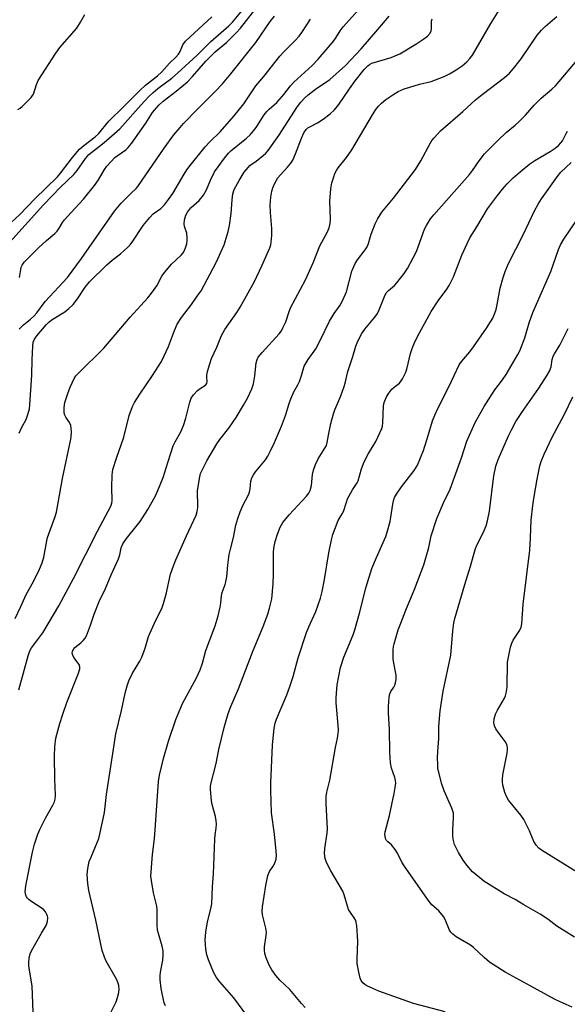
# Model space of a CAD drawing. Units: inches. Extents: x 1309765 to 1315766, y 553447 to 557447.
# Drawn here: x 1311660 to 1311841, y 555361 to 555686 of the extents above; entities that cross this region are included whole.
import ezdxf

# ---------------------------------------------------------------- set-up
doc = ezdxf.new("R2010")
doc.units = ezdxf.units.IN
doc.header["$MEASUREMENT"] = 0
doc.layers.add('Undefined', color=1, linetype='Continuous')

msp = doc.modelspace()

# ---------------------------------------------------------------- linework, layer by layer
at = {"layer": 'Undefined'}
for points, elevation in [([(1311658.92, 555488.63), (1311660.8, 555492.51), (1311662.57, 555496.52), (1311664.96, 555500.85), (1311666.9, 555504.88), (1311667.81, 555506.98), (1311668.4, 555508.86), (1311669.35, 555514.23), (1311669.62, 555515.38), (1311672.16, 555522.27), (1311672.59, 555523.68), (1311674.52, 555534.88), (1311677.32, 555547.85), (1311677.43, 555548.68), (1311677.49, 555550.1), (1311677.46, 555551.51), (1311677.34, 555552.33), (1311676.91, 555553.31), (1311675.65, 555555.11), (1311675.2, 555555.98), (1311675.06, 555556.8), (1311675.06, 555558.25), (1311675.31, 555559.95), (1311676.26, 555562.94), (1311677.1, 555565.05), (1311678.42, 555567.87), (1311678.99, 555568.72), (1311679.76, 555569.57), (1311688.23, 555577.85), (1311696.88, 555588.08), (1311702.69, 555594.47), (1311703.98, 555596.09), (1311705.72, 555598.52), (1311707.39, 555601.67), (1311708.26, 555602.91), (1311710.58, 555605.58), (1311713.73, 555608.62), (1311714.45, 555609.5), (1311714.85, 555610.21), (1311715.15, 555610.99), (1311715.55, 555612.33), (1311715.75, 555613.42), (1311715.74, 555614.49), (1311715.56, 555615.83), (1311714.85, 555618.08), (1311714.67, 555618.93), (1311714.78, 555620.28), (1311715.26, 555621.85), (1311715.8, 555622.83), (1311716.45, 555623.73), (1311717.06, 555624.36), (1311719.72, 555626.71), (1311721.1, 555628.47), (1311722.1, 555630.15), (1311723.37, 555633.39), (1311724.77, 555636.11), (1311725.9, 555637.82), (1311728.06, 555640.66), (1311729.37, 555642.26), (1311730.16, 555643.07), (1311735.26, 555647.22), (1311736.54, 555648.4), (1311737.65, 555649.64), (1311738.51, 555650.74), (1311741.15, 555654.94), (1311741.98, 555656.07), (1311742.74, 555656.83), (1311744.45, 555658.23), (1311745.27, 555659.06), (1311747.58, 555661.67), (1311749.84, 555664.52), (1311750.97, 555665.77), (1311757, 555671.29), (1311759.01, 555673.36), (1311763.63, 555678.7), (1311764.64, 555680.12), (1311766.26, 555682.68), (1311767.25, 555684), (1311773.27, 555690.72)], 414), ([(1311660.4, 555601.18), (1311660.75, 555603.85), (1311660.92, 555604.62), (1311661.26, 555605.35), (1311661.93, 555606.25), (1311666.71, 555611.16), (1311669.28, 555613.49), (1311671.98, 555615.71), (1311672.79, 555616.54), (1311673.44, 555617.47), (1311674.52, 555619.4), (1311675.19, 555620.33), (1311677.37, 555622.75), (1311681.53, 555627.15), (1311685.08, 555631.57), (1311686.41, 555633.5), (1311688.38, 555636.85), (1311689.24, 555638.05), (1311691.84, 555640.81), (1311692.58, 555641.43), (1311695.41, 555643.4), (1311696.22, 555644.18), (1311697.34, 555645.46), (1311702.06, 555652.17), (1311704.29, 555655.74), (1311706.34, 555658.11), (1311707.78, 555659.44), (1311712.13, 555662.73), (1311715.86, 555665.87), (1311717.47, 555667.59), (1311721.85, 555672.66), (1311723.29, 555674.16), (1311724.98, 555675.78), (1311728.8, 555679.01), (1311731.94, 555681.99), (1311733.27, 555683.53), (1311738.45, 555690.24)], 408), ([(1311690.6, 555358.67), (1311692.25, 555362.02), (1311693.05, 555364.57), (1311693.26, 555366.01), (1311693.19, 555367.41), (1311692.95, 555368.19), (1311692.35, 555369.42), (1311688.91, 555375.43), (1311688.36, 555376.75), (1311687.64, 555378.91), (1311685.58, 555388.92), (1311683.24, 555398.76), (1311682.94, 555401.09), (1311682.72, 555404.01), (1311682.92, 555406.02), (1311683.37, 555408.28), (1311683.85, 555409.59), (1311686.51, 555415.9), (1311688, 555422.47), (1311688.36, 555424.47), (1311689.1, 555430.47), (1311691.21, 555444.05), (1311692.12, 555450.5), (1311694.01, 555458.19), (1311695.28, 555463.94), (1311695.9, 555466.4), (1311696.46, 555467.99), (1311697.64, 555470.54), (1311700.05, 555474.5), (1311700.72, 555475.78), (1311701.81, 555478.81), (1311702.96, 555482.6), (1311705.41, 555488.01), (1311707.33, 555491.95), (1311707.89, 555493.58), (1311708.76, 555496.62), (1311710.21, 555503.21), (1311711.15, 555506.03), (1311711.93, 555507.96), (1311715.51, 555515.91), (1311718.72, 555522.78), (1311719.03, 555523.89), (1311719.18, 555525.28), (1311719.2, 555526.71), (1311719.09, 555529.64), (1311719.17, 555530.81), (1311719.73, 555534.86), (1311720.16, 555536.53), (1311722.15, 555540.72), (1311725.56, 555546.25), (1311726.55, 555547.7), (1311729.44, 555551.45), (1311731.89, 555554.97), (1311734.34, 555559.11), (1311735.59, 555561.37), (1311737.01, 555564.5), (1311737.59, 555566.12), (1311738.04, 555568.77), (1311738.48, 555573.07), (1311738.8, 555574.16), (1311739.17, 555574.92), (1311740.45, 555576.51), (1311746.12, 555582.66), (1311746.81, 555583.57), (1311747.35, 555584.55), (1311748.24, 555586.61), (1311749.35, 555589.99), (1311749.87, 555591.25), (1311754.75, 555600.48), (1311757.29, 555606.05), (1311759.51, 555611.68), (1311760.14, 555612.94), (1311761.92, 555616.06), (1311762.59, 555617.68), (1311762.93, 555619.09), (1311763.09, 555620.55), (1311762.84, 555626.47), (1311763.15, 555630.49), (1311763.51, 555632.5), (1311764.1, 555634.5), (1311764.51, 555635.61), (1311764.99, 555636.53), (1311765.58, 555637.42), (1311768.28, 555640.85), (1311770.07, 555643.45), (1311776.95, 555654.97), (1311778.04, 555656.67), (1311778.91, 555657.77), (1311779.87, 555658.78), (1311781.36, 555660.06), (1311783.58, 555661.59), (1311785.35, 555662.65), (1311787.32, 555663.5), (1311789.29, 555664.14), (1311792.42, 555665.06), (1311796.25, 555665.98), (1311800.53, 555667.62), (1311802.32, 555668.5), (1311804.53, 555669.77), (1311806.47, 555671.16), (1311808.11, 555672.47), (1311809.1, 555673.52), (1311809.96, 555674.67), (1311815.97, 555685.12), (1311819.82, 555691.26)], 420), ([(1311654.71, 555616.72), (1311660.5, 555621.99), (1311665.46, 555627.2), (1311672.85, 555634.44), (1311673.93, 555635.72), (1311677.83, 555640.82), (1311680.21, 555643.57), (1311681.54, 555644.81), (1311685.28, 555647.71), (1311686.38, 555648.68), (1311689.85, 555652.89), (1311694.84, 555657.67), (1311700.07, 555663.04), (1311702, 555664.8), (1311705.93, 555667.89), (1311707.3, 555669.13), (1311709.91, 555672.04), (1311711.93, 555673.99), (1311712.84, 555674.98), (1311713.41, 555675.86), (1311714.31, 555678.11), (1311715.17, 555679.24), (1311723.81, 555687.36)], 404), ([(1311656.22, 555611.78), (1311668.27, 555625.24), (1311673.9, 555631.05), (1311678.3, 555635.27), (1311679.36, 555636.59), (1311682.09, 555640.53), (1311683.2, 555641.82), (1311684.18, 555642.67), (1311688.29, 555645.86), (1311693.5, 555650.37), (1311700.39, 555658.14), (1311703.04, 555660.97), (1311704.43, 555662.33), (1311706.08, 555663.7), (1311710.66, 555667.12), (1311712.57, 555668.74), (1311718.96, 555674.71), (1311723.55, 555679.19), (1311729.5, 555684.34), (1311730.64, 555685.54), (1311733.97, 555689.48)], 406), ([(1311659.8, 555656.68), (1311660.53, 555657.15), (1311661.2, 555657.72), (1311664.17, 555660.63), (1311664.69, 555661.32), (1311664.92, 555661.8), (1311665.96, 555664.99), (1311666.56, 555666.3), (1311672.3, 555675.33), (1311673.69, 555677.21), (1311679.23, 555683.62), (1311680.54, 555685.56), (1311681.93, 555688.13)], 402), ([(1311660.15, 555465.03), (1311663.22, 555476.24), (1311663.77, 555477.88), (1311664.34, 555478.88), (1311666.43, 555481.61), (1311668, 555483.89), (1311673.35, 555492.82), (1311678.23, 555501.84), (1311686.11, 555517.47), (1311690.48, 555525.68), (1311690.8, 555526.73), (1311690.92, 555527.56), (1311690.84, 555531.92), (1311690.98, 555536.09), (1311691.21, 555537.81), (1311692.33, 555541.59), (1311694.82, 555548.44), (1311696.6, 555555.69), (1311697.63, 555558.61), (1311698.33, 555559.9), (1311700.1, 555562.67), (1311704.27, 555568.85), (1311707.2, 555573.48), (1311709.54, 555578.4), (1311711.49, 555583.7), (1311712.44, 555585.79), (1311713.88, 555588.01), (1311717.12, 555592.27), (1311719, 555595.03), (1311720.35, 555596.81), (1311725.3, 555606.21), (1311727.93, 555612.01), (1311729.3, 555616.42), (1311729.74, 555618.38), (1311730.29, 555622.35), (1311730.54, 555626.87), (1311730.78, 555628.86), (1311731.26, 555630.27), (1311732.85, 555633.28), (1311734.54, 555636.02), (1311735.81, 555637.61), (1311736.45, 555638.17), (1311738.46, 555639.63), (1311740.78, 555641.52), (1311741.66, 555642.32), (1311742.43, 555643.2), (1311745.94, 555648.16), (1311752.15, 555657.75), (1311753.19, 555659.11), (1311754.55, 555660.56), (1311755.62, 555661.52), (1311758.08, 555663.39), (1311762.82, 555666.68), (1311768, 555671.22), (1311773.13, 555676.72), (1311778.62, 555683.19), (1311782.46, 555687.57)], 416), ([(1311660.22, 555584.17), (1311661.65, 555585.54), (1311664.02, 555587.45), (1311665.07, 555588.45), (1311666.03, 555589.56), (1311668.85, 555593.28), (1311676.16, 555601.25), (1311680.83, 555607.55), (1311691.71, 555623.12), (1311693.93, 555625.77), (1311697.07, 555628.99), (1311698.84, 555630.63), (1311699.4, 555631.29), (1311708.16, 555643.96), (1311711.36, 555648.31), (1311713.37, 555650.79), (1311714.55, 555652.12), (1311719.02, 555656.76), (1311724.98, 555662.62), (1311727.37, 555665.24), (1311730.17, 555668.53), (1311738.42, 555678.9), (1311743.17, 555685.79), (1311744.5, 555687.53)], 410), ([(1311708.52, 555360.61), (1311708.15, 555361.68), (1311707.41, 555364.69), (1311707.11, 555366.35), (1311706.84, 555369.21), (1311706.81, 555370.63), (1311706.95, 555371.79), (1311707.7, 555375.72), (1311707.82, 555377.4), (1311707.79, 555378.79), (1311707.45, 555380.41), (1311706.21, 555384.53), (1311705.94, 555385.66), (1311705.82, 555387.37), (1311705.8, 555392.47), (1311705.73, 555393.54), (1311704.64, 555397.94), (1311703.88, 555402.04), (1311703.74, 555403.51), (1311704.29, 555410.64), (1311704.86, 555414.99), (1311705.08, 555417.25), (1311706.28, 555434.75), (1311706.63, 555436.8), (1311707.87, 555442.33), (1311709.56, 555448.06), (1311711.95, 555455.22), (1311714.15, 555460.54), (1311718.76, 555468.97), (1311719.98, 555471.64), (1311720.81, 555473.83), (1311721.9, 555478.01), (1311724.92, 555486.14), (1311725.92, 555489.52), (1311726.57, 555492.31), (1311726.83, 555493.7), (1311727.07, 555496.05), (1311727.26, 555497.14), (1311728.3, 555499.87), (1311728.53, 555500.66), (1311728.78, 555502.36), (1311729.1, 555506.22), (1311729.63, 555509.76), (1311729.99, 555511.48), (1311731.05, 555515.34), (1311731.74, 555519.46), (1311732.42, 555521.67), (1311733.2, 555523.84), (1311734.25, 555526.14), (1311735.86, 555529.22), (1311736.3, 555530.28), (1311736.54, 555531.42), (1311736.76, 555533.97), (1311737.03, 555535.06), (1311737.58, 555536.07), (1311738.25, 555537.04), (1311741.56, 555540.98), (1311742.32, 555542.21), (1311743.12, 555543.77), (1311744.5, 555546.71), (1311746.86, 555552.09), (1311748.14, 555555.68), (1311749.35, 555559.57), (1311749.94, 555561.17), (1311750.98, 555563.48), (1311752.27, 555565.77), (1311752.77, 555566.84), (1311753.45, 555568.81), (1311754.1, 555571.22), (1311754.38, 555571.97), (1311755.68, 555574.14), (1311758.16, 555577.7), (1311759.72, 555580.67), (1311762.69, 555586.8), (1311764.25, 555589.29), (1311766.24, 555592.09), (1311766.9, 555593.28), (1311768.28, 555596.51), (1311770.12, 555603.33), (1311770.69, 555604.89), (1311771.17, 555605.88), (1311771.9, 555607.04), (1311774.51, 555610.42), (1311775.13, 555611.39), (1311775.56, 555612.47), (1311776.09, 555614.45), (1311776.46, 555615.53), (1311777.84, 555618.99), (1311778.55, 555620.54), (1311780.02, 555622.82), (1311783.87, 555627.39), (1311791.1, 555636.94), (1311792.86, 555639.78), (1311796.05, 555645.73), (1311796.51, 555646.46), (1311797.25, 555647.39), (1311799.41, 555649.65), (1311806.72, 555656.01), (1311810.9, 555659.87), (1311813.08, 555661.67), (1311820.51, 555667.32), (1311822.13, 555668.76), (1311823.44, 555670.23), (1311825.95, 555673.46), (1311831.33, 555681.32), (1311832.67, 555682.88), (1311833.95, 555684.11), (1311837.77, 555687.44)], 422), ([(1311660.25, 555549.79), (1311661.04, 555551.58), (1311662.52, 555554.36), (1311663.08, 555555.95), (1311663.61, 555557.84), (1311663.78, 555559.2), (1311664.45, 555568.98), (1311664.53, 555574.15), (1311664.73, 555578.47), (1311664.91, 555579.88), (1311665.32, 555580.88), (1311666.11, 555581.98), (1311669.11, 555585.56), (1311670.06, 555586.53), (1311671.13, 555587.34), (1311675.3, 555589.9), (1311676.61, 555590.97), (1311678.05, 555592.3), (1311679.51, 555594.16), (1311682.08, 555598.05), (1311683.47, 555599.79), (1311689.19, 555605.42), (1311690.92, 555606.9), (1311693.74, 555609.02), (1311696.11, 555611.21), (1311696.88, 555612.07), (1311697.76, 555613.22), (1311701.21, 555618.42), (1311703.33, 555621.09), (1311704.52, 555622.28), (1311707.06, 555624.06), (1311708.2, 555625.27), (1311709.6, 555627.01), (1311710.97, 555628.96), (1311714.71, 555635.37), (1311715.65, 555636.83), (1311716.7, 555638.24), (1311721.62, 555644.43), (1311723.19, 555646.09), (1311726.61, 555649.35), (1311731.12, 555654.54), (1311734.38, 555658.64), (1311738.39, 555664.5), (1311741.02, 555667.65), (1311746.26, 555674.34), (1311747.59, 555675.81), (1311751.43, 555679.58), (1311752.71, 555680.99), (1311753.55, 555682.13), (1311756.41, 555686.53)], 412), ([(1311664.87, 555358.62), (1311664.52, 555367.24), (1311663.42, 555373.81), (1311663.42, 555374.97), (1311663.55, 555376.43), (1311663.84, 555377.84), (1311664.29, 555378.87), (1311667.62, 555384.64), (1311669.19, 555387.21), (1311669.6, 555388.49), (1311669.68, 555389.8), (1311669.59, 555390.3), (1311669.3, 555391.04), (1311668.91, 555391.73), (1311668.42, 555392.35), (1311667.55, 555393.03), (1311664.42, 555394.96), (1311663.53, 555395.65), (1311662.95, 555396.23), (1311662.65, 555396.69), (1311662.44, 555397.22), (1311662.25, 555398.35), (1311662.48, 555400.31), (1311664.66, 555411.46), (1311665.31, 555414.02), (1311666.44, 555417.31), (1311667.11, 555418.93), (1311668.96, 555422.65), (1311671.38, 555426.98), (1311671.88, 555428.06), (1311672.14, 555428.88), (1311672.26, 555430.26), (1311671.97, 555435.49), (1311671.88, 555443.14), (1311672.05, 555446.21), (1311672.35, 555449.08), (1311673.65, 555453.9), (1311674.62, 555456.98), (1311676, 555460.82), (1311679.87, 555470.57), (1311680.27, 555471.93), (1311680.27, 555472.67), (1311680.03, 555473.38), (1311678.31, 555475.74), (1311677.93, 555476.45), (1311677.77, 555477.12), (1311677.87, 555477.85), (1311678.24, 555478.58), (1311678.59, 555479), (1311680.59, 555480.57), (1311681.38, 555481.32), (1311682.04, 555482.15), (1311682.45, 555482.88), (1311683.8, 555486.4), (1311685.02, 555490.08), (1311686.64, 555494.16), (1311688.72, 555498.55), (1311690.6, 555503.05), (1311693.08, 555508.3), (1311693.49, 555509.58), (1311693.95, 555511.96), (1311694.47, 555513.27), (1311695.66, 555514.98), (1311699.32, 555519.5), (1311700.16, 555520.64), (1311702.74, 555524.64), (1311705.12, 555528.85), (1311706.05, 555530.91), (1311707.74, 555535.21), (1311709.47, 555540.4), (1311711.1, 555545.63), (1311711.72, 555546.9), (1311713.62, 555550.2), (1311714.55, 555552.37), (1311715.28, 555554.73), (1311716.62, 555560.03), (1311717.08, 555561.34), (1311717.8, 555562.45), (1311719.13, 555563.87), (1311719.98, 555564.58), (1311721.71, 555565.64), (1311722.19, 555566.2), (1311722.32, 555566.89), (1311722.17, 555568.15), (1311722.19, 555568.98), (1311722.43, 555570.13), (1311723.17, 555572.72), (1311723.75, 555574.42), (1311725.48, 555578.21), (1311727.02, 555582.08), (1311728.14, 555584.06), (1311732.06, 555589.66), (1311733.16, 555591.43), (1311737.99, 555599.94), (1311740.42, 555605.08), (1311742.96, 555611), (1311743.3, 555612.06), (1311743.45, 555612.86), (1311743.62, 555615.15), (1311743.66, 555617.45), (1311743.2, 555622.75), (1311743.15, 555625.13), (1311743.34, 555627.76), (1311743.69, 555629.7), (1311743.98, 555630.79), (1311744.68, 555632.36), (1311745.69, 555634.1), (1311746.55, 555635.14), (1311748.89, 555637.62), (1311749.95, 555639), (1311750.58, 555639.96), (1311751.52, 555642.04), (1311753.46, 555647.28), (1311754.28, 555649), (1311755.02, 555650.1), (1311755.59, 555650.62), (1311756.05, 555650.93), (1311758.76, 555652.35), (1311760.61, 555653.51), (1311762.89, 555655.27), (1311764.33, 555656.65), (1311765.8, 555658.39), (1311769.27, 555663.53), (1311771.22, 555666.19), (1311774.17, 555669.98), (1311775.35, 555671.19), (1311775.97, 555671.61), (1311776.72, 555671.97), (1311783.09, 555673.89), (1311785.9, 555675.12), (1311791.25, 555678.27), (1311793.89, 555680.06), (1311795.02, 555680.96), (1311795.91, 555681.98), (1311796.27, 555682.67), (1311796.4, 555683.44), (1311796.34, 555685.07), (1311796.39, 555685.89), (1311796.61, 555686.7)], 418), ([(1311735.42, 555357.46), (1311731.09, 555363.31), (1311726.45, 555368.62), (1311725.35, 555370.01), (1311724.53, 555371.54), (1311722.72, 555375.86), (1311722.23, 555377.48), (1311721.85, 555379.39), (1311721.67, 555382.49), (1311721.89, 555385.04), (1311722.41, 555388.42), (1311723.58, 555392.7), (1311723.82, 555394.36), (1311724.05, 555399.99), (1311724.39, 555404.25), (1311724.8, 555415.7), (1311724.91, 555417.16), (1311725.27, 555419.36), (1311725.37, 555420.68), (1311725.34, 555421.76), (1311725.1, 555423.17), (1311724.01, 555427.17), (1311723.77, 555428.33), (1311723.47, 555432.1), (1311723.47, 555432.96), (1311723.57, 555433.83), (1311725.32, 555440.66), (1311726.22, 555445.35), (1311727.95, 555452.63), (1311729.2, 555457.18), (1311730.09, 555459.56), (1311732.69, 555465.36), (1311737.25, 555477.53), (1311740.81, 555485.93), (1311742.33, 555490.02), (1311742.92, 555491.97), (1311743.62, 555495.09), (1311744.15, 555500.02), (1311744.23, 555503.29), (1311744.21, 555510.38), (1311744.28, 555511.8), (1311744.75, 555514.04), (1311745.49, 555516.43), (1311746.41, 555518.77), (1311747.35, 555520.26), (1311749.42, 555522.83), (1311755.11, 555528.97), (1311755.88, 555529.98), (1311756.35, 555530.9), (1311756.8, 555532.51), (1311757.12, 555536.12), (1311757.42, 555537.56), (1311758.14, 555539.47), (1311758.97, 555541.33), (1311761.22, 555544.83), (1311761.68, 555545.79), (1311761.95, 555546.73), (1311762.33, 555549.11), (1311763.15, 555553.03), (1311763.99, 555556.16), (1311764.49, 555557.55), (1311766.43, 555562.17), (1311767.53, 555565.2), (1311767.87, 555566.31), (1311768.8, 555570.19), (1311770.44, 555575.17), (1311771.44, 555578.57), (1311772.12, 555580.18), (1311773.42, 555582.78), (1311774.36, 555584.2), (1311777.7, 555588.14), (1311778.54, 555589.29), (1311779.15, 555590.6), (1311780.83, 555594.95), (1311781.45, 555596.12), (1311782.18, 555596.95), (1311784.15, 555598.61), (1311784.96, 555599.45), (1311787.32, 555602.53), (1311788.48, 555604.23), (1311790.39, 555607.69), (1311791.45, 555609.86), (1311794.05, 555617.16), (1311794.73, 555618.4), (1311796.09, 555620.56), (1311797.16, 555621.93), (1311808.92, 555635.3), (1311809.94, 555636.6), (1311812.1, 555639.72), (1311813.93, 555642.06), (1311815.71, 555643.96), (1311818.35, 555646.6), (1311821.07, 555649.07), (1311824.03, 555651.49), (1311825.32, 555652.71), (1311827.41, 555654.82), (1311830.29, 555658.1), (1311832.58, 555660.42), (1311836.17, 555663.46), (1311837.3, 555664.52), (1311845.14, 555673.75)], 424), ([(1311754.66, 555360.14), (1311753.47, 555361.42), (1311749.57, 555366.04), (1311746.31, 555369.19), (1311745, 555370.65), (1311743.71, 555372.58), (1311742.84, 555374.1), (1311741.78, 555376.54), (1311741.4, 555377.94), (1311741.29, 555379.06), (1311741.28, 555380.19), (1311741.85, 555383.85), (1311741.92, 555384.97), (1311741.7, 555386.33), (1311740.57, 555390.74), (1311740.5, 555391.9), (1311740.6, 555393.37), (1311741.69, 555400.46), (1311742.39, 555403.75), (1311742.92, 555405.05), (1311744.1, 555406.75), (1311744.5, 555407.52), (1311745.05, 555409.16), (1311745.22, 555410.3), (1311745.15, 555411.77), (1311744.55, 555417.38), (1311743.59, 555424.37), (1311743.35, 555431.93), (1311743.38, 555434.28), (1311743.91, 555446.77), (1311744.43, 555452.34), (1311744.79, 555454), (1311745.22, 555455.35), (1311748.59, 555463.37), (1311749.52, 555465.81), (1311750.68, 555469.42), (1311752.38, 555475.58), (1311755.09, 555483.95), (1311755.86, 555485.86), (1311758.15, 555490.93), (1311759.72, 555495.36), (1311760.28, 555497.49), (1311761.09, 555501.51), (1311762.53, 555510.29), (1311763.38, 555514.62), (1311763.82, 555516.31), (1311765.53, 555520.93), (1311766.94, 555523.18), (1311767.31, 555523.96), (1311768.27, 555527.03), (1311768.69, 555528.1), (1311770.32, 555531.13), (1311771.81, 555533.36), (1311772.18, 555534.1), (1311773.23, 555537.98), (1311774.18, 555540.3), (1311775.57, 555543.12), (1311778.02, 555547.09), (1311779.95, 555551.33), (1311780.22, 555552.15), (1311780.37, 555553.22), (1311780.51, 555558.83), (1311780.79, 555559.92), (1311781.58, 555561.76), (1311782.28, 555562.98), (1311783.26, 555564.32), (1311784.01, 555565.05), (1311785.79, 555566.38), (1311786.32, 555567.06), (1311786.77, 555567.81), (1311787.86, 555569.91), (1311788.29, 555571), (1311789.48, 555576.16), (1311790, 555577.82), (1311790.64, 555579.42), (1311791.78, 555581.71), (1311796.29, 555590.02), (1311798.62, 555593.51), (1311801.46, 555597.34), (1311802.23, 555598.6), (1311803.61, 555601.5), (1311806.4, 555608.65), (1311808.26, 555612.71), (1311809.07, 555614.29), (1311811.4, 555618.01), (1311814.9, 555623.93), (1311818.15, 555628.35), (1311819.8, 555630.38), (1311821.33, 555632.12), (1311823.35, 555634.11), (1311825.64, 555636.11), (1311828.88, 555638.73), (1311830.47, 555639.83), (1311835.59, 555642.81), (1311837.24, 555643.98), (1311838.36, 555644.88), (1311839.14, 555645.72), (1311839.62, 555646.39), (1311840.86, 555648.8), (1311841.32, 555649.52)], 426), ([(1311800.93, 555358.73), (1311790.41, 555361.42), (1311779.01, 555365.49), (1311775.08, 555367.25), (1311774.36, 555367.68), (1311773.77, 555368.21), (1311773.16, 555369.04), (1311772.85, 555369.82), (1311772.4, 555371.79), (1311771.88, 555374.64), (1311771.84, 555376.07), (1311772.1, 555381.99), (1311771.68, 555387.06), (1311771.36, 555388.8), (1311770.9, 555389.73), (1311769.43, 555391.78), (1311769.03, 555392.5), (1311768.64, 555393.55), (1311767.56, 555397.3), (1311767.08, 555398.55), (1311763.18, 555405.22), (1311761.71, 555408), (1311761.24, 555409.32), (1311761.1, 555410.97), (1311761.12, 555412.64), (1311761.93, 555417.73), (1311762.07, 555419.15), (1311761.61, 555427.45), (1311761.58, 555429.83), (1311761.8, 555431.2), (1311762.81, 555435.19), (1311764.64, 555445.97), (1311765.37, 555449.12), (1311765.62, 555450.59), (1311765.66, 555451.72), (1311765.59, 555453.4), (1311764.96, 555460.73), (1311764.94, 555462.42), (1311765.26, 555466.67), (1311766.37, 555472.46), (1311767.42, 555475.85), (1311770.48, 555483.23), (1311771.08, 555484.9), (1311772.61, 555490.37), (1311774.82, 555499.05), (1311776.73, 555505.06), (1311778.22, 555508.79), (1311781.27, 555515.71), (1311781.75, 555517.06), (1311782.73, 555520.64), (1311783.64, 555526.37), (1311783.88, 555527.5), (1311784.22, 555528.59), (1311784.8, 555529.69), (1311786.45, 555532.12), (1311790.65, 555537.46), (1311791.22, 555538.31), (1311791.74, 555539.28), (1311793.72, 555544.12), (1311795.32, 555549.06), (1311796.77, 555553.88), (1311797.49, 555555.79), (1311798.45, 555557.92), (1311802.23, 555565.29), (1311805.56, 555572.42), (1311806.37, 555573.6), (1311809.06, 555576.71), (1311810.28, 555578.3), (1311814.59, 555584.52), (1311815.91, 555586.6), (1311816.6, 555587.85), (1311817.27, 555589.4), (1311817.71, 555590.71), (1311818.07, 555592.27), (1311819.07, 555597.68), (1311820.04, 555601.28), (1311820.67, 555603.18), (1311821.85, 555605.83), (1311826.62, 555615.36), (1311830.36, 555623.27), (1311831.61, 555625.5), (1311832.67, 555627.17), (1311837.88, 555634.43), (1311839.15, 555636.02), (1311842.56, 555639.26)], 428), ([(1311842.87, 555360.24), (1311838.88, 555361.97), (1311837.04, 555362.86), (1311829.18, 555367.11), (1311820.75, 555371.81), (1311815.52, 555375.12), (1311813.82, 555376.6), (1311810.22, 555379.98), (1311809.31, 555380.72), (1311804.57, 555383.49), (1311803.43, 555384.29), (1311802.75, 555385), (1311802.33, 555385.69), (1311800.93, 555389.17), (1311800.39, 555390.18), (1311798.86, 555391.99), (1311796.55, 555394.05), (1311795.61, 555395.17), (1311787.37, 555406.88), (1311786.63, 555408.13), (1311785.2, 555411.09), (1311784.41, 555412.31), (1311783.15, 555413.88), (1311781.93, 555414.87), (1311781.53, 555415.32), (1311781.22, 555415.98), (1311781.04, 555416.71), (1311781, 555417.24), (1311781.08, 555418.1), (1311782.55, 555423.58), (1311784.07, 555430.82), (1311784.42, 555432.81), (1311784.58, 555434.23), (1311784.51, 555435.04), (1311784.26, 555436.08), (1311783.14, 555439.19), (1311782.87, 555440.93), (1311782.62, 555444.48), (1311782.53, 555451.91), (1311782.16, 555457.46), (1311782.14, 555459.49), (1311782.4, 555462.61), (1311782.62, 555463.7), (1311782.96, 555464.47), (1311783.91, 555465.9), (1311784.31, 555466.62), (1311784.55, 555467.39), (1311784.72, 555468.45), (1311784.67, 555469.83), (1311783.9, 555473.79), (1311783.72, 555475.22), (1311783.76, 555478.21), (1311783.86, 555479.4), (1311784.03, 555480.27), (1311785.43, 555484.83), (1311786.22, 555487.03), (1311787.92, 555491.38), (1311790.88, 555498.55), (1311793.89, 555506.28), (1311795.48, 555512.01), (1311796.3, 555515.91), (1311798.2, 555521.58), (1311800.64, 555527.52), (1311802.11, 555530.28), (1311802.57, 555531.34), (1311806.26, 555541.71), (1311808.1, 555547.21), (1311810.8, 555553.32), (1311813.79, 555558.59), (1311815.27, 555561.02), (1311817.34, 555564.07), (1311819.87, 555567.43), (1311821.07, 555569.23), (1311824.92, 555575.79), (1311825.56, 555577.03), (1311827.26, 555581.34), (1311828.68, 555586.24), (1311829.86, 555589.64), (1311831.02, 555592.42), (1311835.8, 555603.18), (1311838.34, 555610.53), (1311839, 555612.04), (1311840.09, 555613.9), (1311844.44, 555620.36)], 430), ([(1311843.59, 555383.39), (1311837.74, 555386.99), (1311834.76, 555389.25), (1311832.32, 555390.94), (1311826.87, 555394.01), (1311824, 555395.79), (1311820.42, 555397.61), (1311813.72, 555401.86), (1311812.34, 555402.91), (1311809.96, 555404.97), (1311808.04, 555407.11), (1311806.88, 555408.8), (1311805.31, 555411.31), (1311804.49, 555412.88), (1311804.03, 555413.96), (1311803.53, 555415.67), (1311803.38, 555416.84), (1311803.42, 555418.93), (1311803.68, 555422.8), (1311803.62, 555424.26), (1311803.14, 555425.96), (1311800.55, 555431.69), (1311799.74, 555434.17), (1311798.76, 555437.79), (1311798.53, 555438.92), (1311798.44, 555440.34), (1311798.41, 555442.63), (1311798.45, 555444.64), (1311798.81, 555448.94), (1311798.77, 555452.89), (1311799.27, 555458.13), (1311800.2, 555464.62), (1311802.73, 555476.54), (1311803.48, 555484.53), (1311803.79, 555487.13), (1311804.07, 555488.56), (1311807.37, 555499.83), (1311809.3, 555505.91), (1311810.92, 555511.68), (1311811.48, 555513.06), (1311813.56, 555517.11), (1311814.39, 555519.23), (1311814.92, 555520.84), (1311815.54, 555524.08), (1311816.94, 555535.75), (1311817.65, 555538.92), (1311818.38, 555541.08), (1311821.8, 555548.94), (1311822.67, 555550.71), (1311824.29, 555553.7), (1311826.39, 555557.02), (1311828.77, 555560.29), (1311831.78, 555564.66), (1311834.55, 555568.92), (1311835.32, 555570.28), (1311835.85, 555571.71), (1311836.28, 555574.19), (1311836.56, 555575.22), (1311836.99, 555576.07), (1311838.76, 555578.83), (1311841.56, 555584.39)], 432), ([(1311843.76, 555405.27), (1311832.7, 555412.03), (1311831.8, 555412.7), (1311830.9, 555413.71), (1311830.2, 555414.94), (1311828.74, 555418.51), (1311826.86, 555422.2), (1311825.86, 555423.64), (1311821.87, 555428.63), (1311821.27, 555429.6), (1311820.58, 555431.17), (1311819.94, 555433.54), (1311819.8, 555434.68), (1311819.79, 555435.55), (1311819.99, 555436.99), (1311821.37, 555444.07), (1311821.51, 555445.19), (1311821.5, 555446), (1311821.24, 555447.03), (1311820.74, 555448.01), (1311818.36, 555451.02), (1311817.58, 555452.17), (1311817.17, 555453.13), (1311816.98, 555454.15), (1311817.05, 555455.46), (1311817.54, 555457.04), (1311818.19, 555458.33), (1311820.46, 555462.29), (1311820.8, 555463.05), (1311821.03, 555463.9), (1311821.32, 555465.96), (1311821.52, 555474.16), (1311821.9, 555476.42), (1311822.5, 555479.17), (1311822.91, 555480.41), (1311823.39, 555481.45), (1311825.54, 555484.74), (1311825.95, 555485.74), (1311826.23, 555486.81), (1311826.71, 555493.32), (1311828.83, 555511.2), (1311829.11, 555515.21), (1311829.33, 555521.13), (1311829.83, 555525.9), (1311830.16, 555528.18), (1311831.3, 555534.57), (1311832.21, 555539.06), (1311832.61, 555540.45), (1311833.63, 555542.91), (1311836.27, 555548.54), (1311840.26, 555556.08), (1311843.04, 555561.85)], 434)]:
    msp.add_lwpolyline(points, dxfattribs=dict(at, elevation=elevation))

doc.saveas('drawing.dxf')
